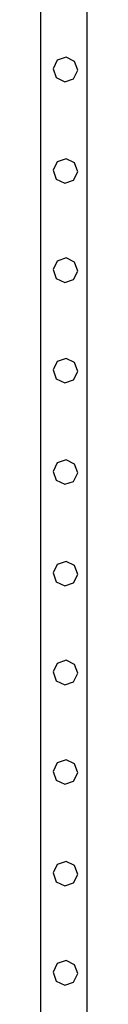
# Model space of a CAD drawing. Units: millimetres. Extents: x -12479 to 363587, y -3372 to 16025.
# Drawn here: x 12083 to 12123, y 10352 to 11206 of the extents above; entities that cross this region are included whole.
import ezdxf

# ---------------------------------------------------------------- set-up
doc = ezdxf.new("R2010")
doc.units = ezdxf.units.MM
doc.layers.add('VP-EQ', color=7, linetype='Continuous', true_color=0x8a3492)

# ---------------------------------------------------------------- blocks, each defined once
blk = doc.blocks.new('2407A')
at = {"layer": 'VP-EQ', "color": 0}
for p, q in [((18476.981, -1330.941), (18476.981, -1090.141)), ((18480.981, -1330.941), (18480.981, -1090.141)), ((18478.399, -1174.951), (18478.042, -1175.684)), ((18479.17, -1174.685), (18478.399, -1174.951)), ((18479.903, -1175.042), (18479.17, -1174.685)), ((18480.168, -1175.813), (18479.903, -1175.042)), ((18478.042, -1175.684), (18478.308, -1176.454)), ((18479.812, -1176.546), (18480.168, -1175.813)), ((18478.308, -1176.454), (18479.042, -1176.802)), ((18479.042, -1176.802), (18479.812, -1176.546)), ((18479.17, -1183.485), (18478.399, -1183.751)), ((18479.903, -1183.842), (18479.17, -1183.485)), ((18478.399, -1183.751), (18478.042, -1184.484)), ((18478.042, -1184.484), (18478.308, -1185.254)), ((18480.168, -1184.613), (18479.903, -1183.842)), ((18478.308, -1185.254), (18479.042, -1185.602)), ((18479.042, -1185.602), (18479.812, -1185.346)), ((18479.812, -1185.346), (18480.168, -1184.613)), ((18479.17, -1192.085), (18478.399, -1192.351)), ((18479.903, -1192.442), (18479.17, -1192.085)), ((18478.399, -1192.351), (18478.042, -1193.084)), ((18478.042, -1193.084), (18478.308, -1193.854)), ((18480.168, -1193.213), (18479.903, -1192.442)), ((18478.308, -1193.854), (18479.042, -1194.202)), ((18479.042, -1194.202), (18479.812, -1193.946)), ((18479.812, -1193.946), (18480.168, -1193.213)), ((18479.17, -1200.785), (18478.399, -1201.051)), ((18479.903, -1201.142), (18479.17, -1200.785)), ((18478.399, -1201.051), (18478.042, -1201.784)), ((18480.168, -1201.913), (18479.903, -1201.142)), ((18478.042, -1201.784), (18478.308, -1202.554)), ((18479.812, -1202.646), (18480.168, -1201.913)), ((18478.308, -1202.554), (18479.042, -1202.902)), ((18479.042, -1202.902), (18479.812, -1202.646)), ((18478.399, -1209.851), (18478.042, -1210.584)), ((18479.17, -1209.585), (18478.399, -1209.851)), ((18479.903, -1209.942), (18479.17, -1209.585)), ((18480.168, -1210.713), (18479.903, -1209.942)), ((18478.042, -1210.584), (18478.308, -1211.354)), ((18479.812, -1211.446), (18480.168, -1210.713)), ((18478.308, -1211.354), (18479.042, -1211.702)), ((18479.042, -1211.702), (18479.812, -1211.446)), ((18478.399, -1218.651), (18478.042, -1219.384)), ((18479.17, -1218.385), (18478.399, -1218.651)), ((18479.903, -1218.742), (18479.17, -1218.385)), ((18478.042, -1219.384), (18478.308, -1220.154)), ((18479.812, -1220.246), (18480.168, -1219.513)), ((18480.168, -1219.513), (18479.903, -1218.742)), ((18478.308, -1220.154), (18479.042, -1220.502)), ((18479.042, -1220.502), (18479.812, -1220.246)), ((18478.399, -1227.221), (18478.042, -1227.954)), ((18479.17, -1226.955), (18478.399, -1227.221)), ((18479.903, -1227.312), (18479.17, -1226.955)), ((18478.042, -1227.954), (18478.308, -1228.724)), ((18479.812, -1228.816), (18480.168, -1228.083)), ((18480.168, -1228.083), (18479.903, -1227.312)), ((18478.308, -1228.724), (18479.042, -1229.072)), ((18479.042, -1229.072), (18479.812, -1228.816)), ((18479.17, -1235.585), (18478.399, -1235.851)), ((18479.903, -1235.942), (18479.17, -1235.585)), ((18478.399, -1235.851), (18478.042, -1236.584)), ((18478.042, -1236.584), (18478.308, -1237.354)), ((18480.168, -1236.713), (18479.903, -1235.942)), ((18478.308, -1237.354), (18479.042, -1237.702)), ((18479.042, -1237.702), (18479.812, -1237.446)), ((18479.812, -1237.446), (18480.168, -1236.713)), ((18478.399, -1244.651), (18478.042, -1245.384)), ((18479.17, -1244.385), (18478.399, -1244.651)), ((18479.903, -1244.742), (18479.17, -1244.385)), ((18480.168, -1245.513), (18479.903, -1244.742)), ((18478.042, -1245.384), (18478.308, -1246.154)), ((18479.812, -1246.246), (18480.168, -1245.513)), ((18478.308, -1246.154), (18479.042, -1246.502)), ((18479.042, -1246.502), (18479.812, -1246.246)), ((18478.399, -1253.251), (18478.042, -1253.984)), ((18479.17, -1252.985), (18478.399, -1253.251)), ((18479.903, -1253.342), (18479.17, -1252.985)), ((18480.168, -1254.113), (18479.903, -1253.342)), ((18478.042, -1253.984), (18478.308, -1254.754)), ((18479.812, -1254.846), (18480.168, -1254.113)), ((18478.308, -1254.754), (18479.042, -1255.102)), ((18479.042, -1255.102), (18479.812, -1254.846))]:
    blk.add_line(p, q, dxfattribs=at)
blk = doc.blocks.new('VPL-19-2407B')
at = {"layer": 'VP-EQ', "color": 0, "xscale": 10, "yscale": 10, "zscale": 10}
blk.add_blockref('2407A', (-172686.78, 22920.05), dxfattribs=at)

msp = doc.modelspace()

# ---------------------------------------------------------------- block references
msp.add_blockref('VPL-19-2407B', (0, 0))

doc.saveas('drawing.dxf')
